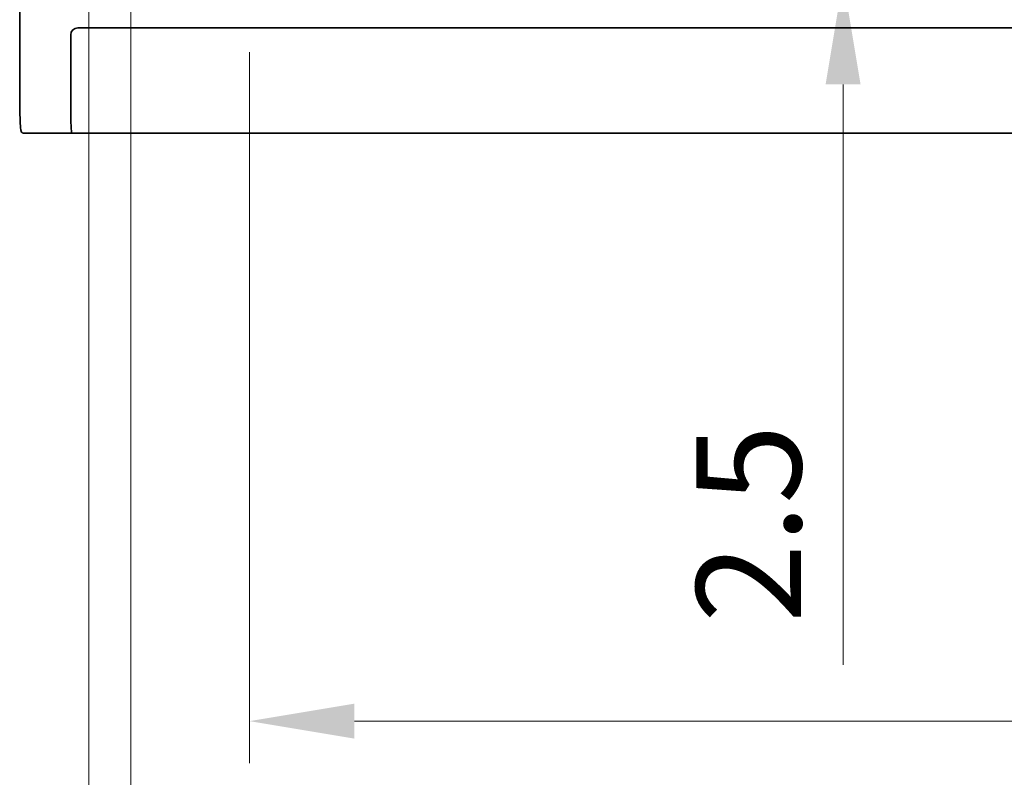
# Model space of a CAD drawing. Units: millimetres. Extents: x 0 to 7469, y 0 to 1405.
# Drawn here: x 1915 to 1985, y 279 to 334 of the extents above; entities that cross this region are included whole.
import ezdxf

# ---------------------------------------------------------------- set-up
doc = ezdxf.new("R2010")
doc.units = ezdxf.units.MM
doc.layers.add('Dimension (ISO)', color=7, linetype='Continuous', lineweight=18)
doc.layers.add('Visible (ISO)', color=7, linetype='Continuous', lineweight=35)
doc.styles.add('Note Text (TK)', font='txt')
doc.dimstyles.new('Default - Method 1b (TK)', dxfattribs={"dimscale": 3, "dimtxt": 2.5, "dimasz": 2.5, "dimexe": 1, "dimexo": 1.5, "dimgap": 1, "dimtad": 1, "dimtoh": 1, "dimrnd": 1e-08, "dimdsep": 46, "dimtxsty": 'Note Text (TK)', "dimcen": 0.09, "dimdle": 5, "dimclrd": 100, "dimclre": 100, "dimclrt": 7, "dimadec": 1, "dimazin": 1, "dimtfac": 1, "dimtmove": 0, "dimatfit": 3, "dimfxl": 1, "dimtolj": 1, "dimlwd": -1, "dimlwe": -1, "dimarcsym": 0})

# ---------------------------------------------------------------- blocks, each defined once
blk = doc.blocks.new('*D34')
at = {"layer": 'Defpoints', "color": 0}
for p in [(1973.761, 338.952), (1973.565, 336.452), (1973.761, 336.452)]:
    blk.add_point(p, dxfattribs=at)
at = {"layer": 'Dimension (ISO)', "color": 100}
for p, q in [((1973.565, 346.452), (1973.565, 353.952)), ((1973.565, 338.952), (1973.565, 336.452)), ((1973.565, 328.952), (1973.565, 287.43))]:
    blk.add_line(p, q, dxfattribs=at)
for points in [[(1972.315, 346.452), (1974.815, 346.452), (1973.565, 338.952)], [(1972.315, 328.952), (1974.815, 328.952), (1973.565, 336.452)]]:
    blk.add_solid(points, dxfattribs=at)
at = {"layer": 'Dimension (ISO)', "color": 7, "insert": (1966.815, 290.43), "char_height": 7.5, "attachment_point": 4, "rotation": 90, "style": 'Note Text (TK)'}
blk.add_mtext('\\A1;2.5', dxfattribs=at)
blk = doc.blocks.new('*D43')
at = {"layer": 'Defpoints', "color": 0}
for p in [(1931.093, 335.752), (2138.093, 335.752), (2138.093, 283.408)]:
    blk.add_point(p, dxfattribs=at)
at = {"layer": 'Dimension (ISO)', "color": 100}
for p, q in [((1931.093, 331.252), (1931.093, 280.408)), ((2138.093, 331.252), (2138.093, 280.408)), ((1938.593, 283.408), (2130.593, 283.408))]:
    blk.add_line(p, q, dxfattribs=at)
for points in [[(1938.593, 284.658), (1938.593, 282.158), (1931.093, 283.408)], [(2130.593, 284.658), (2130.593, 282.158), (2138.093, 283.408)]]:
    blk.add_solid(points, dxfattribs=at)
at = {"layer": 'Dimension (ISO)', "color": 7, "insert": (2027.029, 290.158), "char_height": 7.5, "attachment_point": 4, "style": 'Note Text (TK)'}
blk.add_mtext('\\A1;207', dxfattribs=at)
blk = doc.blocks.new('*D44')
at = {"layer": 'Defpoints', "color": 0}
for p in [(1922.593, 347.052), (2146.593, 347.052), (2146.593, 246.725)]:
    blk.add_point(p, dxfattribs=at)
at = {"layer": 'Dimension (ISO)', "color": 100}
for p, q in [((1922.593, 342.552), (1922.593, 243.725)), ((2146.593, 342.552), (2146.593, 243.725)), ((1930.093, 246.725), (2139.093, 246.725))]:
    blk.add_line(p, q, dxfattribs=at)
for points in [[(1930.093, 247.975), (1930.093, 245.475), (1922.593, 246.725)], [(2139.093, 247.975), (2139.093, 245.475), (2146.593, 246.725)]]:
    blk.add_solid(points, dxfattribs=at)
at = {"layer": 'Dimension (ISO)', "color": 7, "insert": (2026.858, 253.475), "char_height": 7.5, "attachment_point": 4, "style": 'Note Text (TK)'}
blk.add_mtext('\\A1;224', dxfattribs=at)
blk = doc.blocks.new('*D45')
at = {"layer": 'Defpoints', "color": 0}
for p in [(1919.593, 341.452), (2149.593, 341.452), (2149.593, 203.434)]:
    blk.add_point(p, dxfattribs=at)
at = {"layer": 'Dimension (ISO)', "color": 100}
for p, q in [((1919.593, 336.952), (1919.593, 200.434)), ((2149.593, 336.952), (2149.593, 200.434)), ((1927.093, 203.434), (2142.093, 203.434))]:
    blk.add_line(p, q, dxfattribs=at)
for points in [[(1927.093, 204.684), (1927.093, 202.184), (1919.593, 203.434)], [(2142.093, 204.684), (2142.093, 202.184), (2149.593, 203.434)]]:
    blk.add_solid(points, dxfattribs=at)
at = {"layer": 'Dimension (ISO)', "color": 7, "insert": (2026.88, 210.184), "char_height": 7.5, "attachment_point": 4, "style": 'Note Text (TK)'}
blk.add_mtext('\\A1;230', dxfattribs=at)

msp = doc.modelspace()

# ---------------------------------------------------------------- linework, layer by layer
at = {"layer": 'Visible (ISO)'}
for p, q in [((1914.6466, 350.0158), (1914.6466, 328.5275)), ((1918.8012, 332.9936), (2150.3844, 332.9936)), ((1918.3015, 327.4523), (1918.3015, 332.4939)), ((1916.7217, 325.4523), (1918.3713, 325.4523)), ((1918.836, 325.4523), (1918.3713, 325.4523)), ((1918.836, 325.4523), (1919.0359, 325.4523)), ((2150.1496, 325.4523), (1919.0359, 325.4523))]:
    msp.add_line(p, q, dxfattribs=at)
for centre, major_axis, ratio, start_param, end_param in [((1918.8018, 332.4933), (-0.354, 0.354), 0.9987828, 5.4983961, 7.0679745), ((1918.3713, 327.4523), (0, 2), 0.0349208, 1.5707963, 3.1415927)]:
    msp.add_ellipse(centre, major_axis=major_axis, ratio=ratio, start_param=start_param, end_param=end_param, dxfattribs=at)
for points, knots in [([(1914.9674, 325.4523), (1914.9587, 325.4523), (1914.949, 325.4529), (1914.9336, 325.4546), (1914.9269, 325.4556), (1914.9191, 325.4571), (1914.917, 325.4574), (1914.9106, 325.4588), (1914.9061, 325.4598), (1914.8923, 325.4636), (1914.8828, 325.4671), (1914.8603, 325.4772), (1914.8485, 325.4845), (1914.8254, 325.501), (1914.8152, 325.5102), (1914.764, 325.5608), (1914.7525, 325.5933), (1914.7341, 325.6585), (1914.7281, 325.6909), (1914.7093, 325.8243), (1914.6987, 325.9596), (1914.6842, 326.2196), (1914.6795, 326.3244), (1914.6676, 326.634), (1914.6616, 326.8567), (1914.6486, 327.5463), (1914.6466, 328.0435), (1914.6466, 328.5275)], [0, 0, 0, 0, 0.00597816, 0.00597816, 0.01190001, 0.01190001, 0.01358733, 0.01358733, 0.01540545, 0.01540545, 0.0190183, 0.0190183, 0.02502019, 0.02502019, 0.03288046, 0.03288046, 0.07153828, 0.07153828, 0.10158858, 0.10158858, 0.17230074, 0.17230074, 0.21265064, 0.21265064, 0.2853862, 0.2853862, 0.43058155, 0.43058155, 0.43058155, 0.43058155]), ([(1914.9712, 325.4523), (1914.9791, 325.4523), (1915.0401, 325.4523), (1915.2284, 325.4523), (1915.4786, 325.4523), (1915.9123, 325.4523), (1916.302, 325.4523), (1916.4507, 325.4523), (1916.5924, 325.4523), (1916.7217, 325.4523)], [0.07830395, 0.07830395, 0.07830395, 0.07830395, 0.40337672, 0.40337672, 0.40337672, 0.83524546, 0.83524546, 0.83524546, 1, 1, 1, 1])]:
    msp.add_open_spline(points, degree=3, knots=knots, dxfattribs=at)

# ---------------------------------------------------------------- dimensions: what is measured, and where the dimension line sits
at = {"layer": 'Dimension (ISO)', "color": 100}
for base, p1, p2, angle, override, picture, middle in [((1973.5645, 336.4523), (1973.7606, 338.9523), (1973.7606, 336.4523), 90, {"dimtoh": 0, "dimdec": 2, "dimse1": 1, "dimse2": 1, "dimtp": 0, "dimtm": 0, "dimtdec": 2, "dimtofl": 1, "dimatfit": 1}, '*D34', (1973.5645, 296.4381)), ((2146.5928, 246.7253), (1922.5928, 347.0523), (2146.5928, 347.0523), 180, {"dimtoh": 0, "dimdec": 2, "dimtp": 0, "dimtm": 0, "dimtdec": 2, "dimtofl": 0, "dimatfit": 1}, '*D44', (2034.5928, 246.7253)), ((2149.5928, 203.4341), (1919.5928, 341.4523), (2149.5928, 341.4523), 180, {"dimtoh": 0, "dimdec": 2, "dimtp": 0, "dimtm": 0, "dimtdec": 2, "dimtofl": 0, "dimatfit": 1}, '*D45', (2034.5928, 203.4341)), ((2138.0928, 283.4077), (1931.0928, 335.7523), (2138.0928, 335.7523), 180, {"dimtoh": 0, "dimdec": 2, "dimtp": 0, "dimtm": 0, "dimtdec": 2, "dimtofl": 0, "dimatfit": 1}, '*D43', (2034.5928, 283.4077))]:
    dim = msp.add_linear_dim(base=base, p1=p1, p2=p2, angle=angle, dimstyle='Default - Method 1b (TK)', override=override, dxfattribs=at)
    dim.commit()
    dim.dimension.update_dxf_attribs({"geometry": picture, "text_midpoint": middle, "dimtype": 160})

doc.saveas('drawing.dxf')
